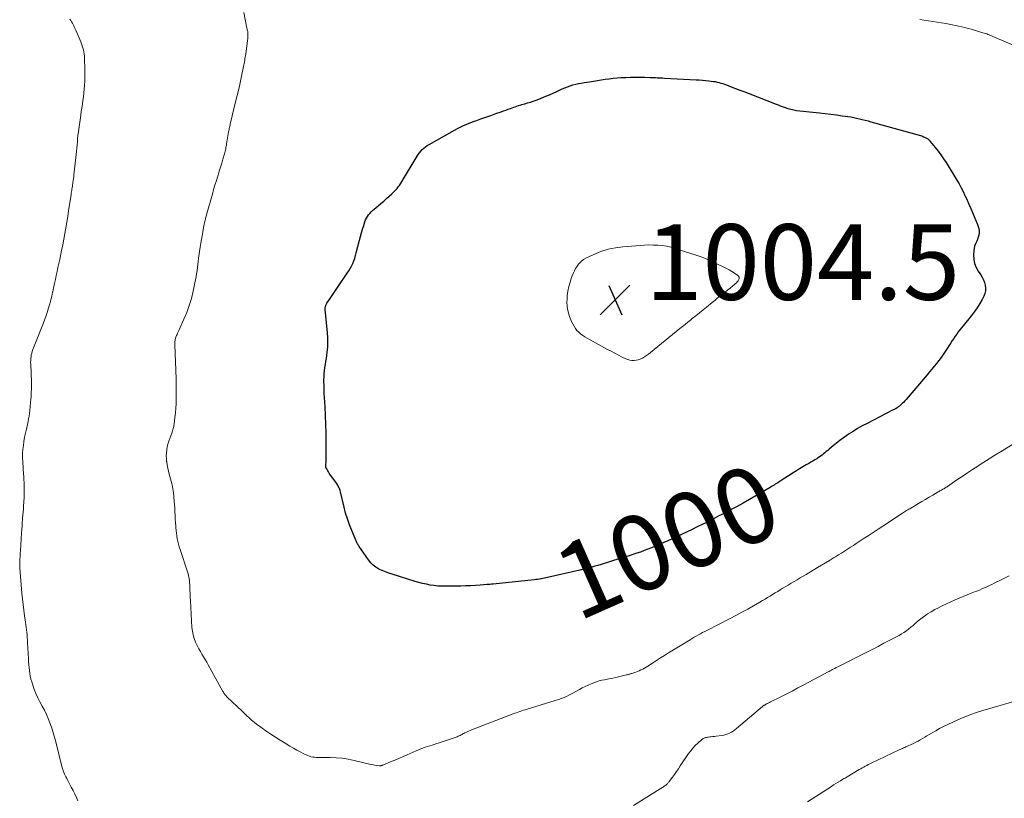
# Model space of a CAD drawing. Units: feet. Extents: x 1990000 to 1995039, y 600000 to 603937.
# Drawn here: x 1991421 to 1991682, y 602511 to 602717 of the extents above; entities that cross this region are included whole.
import ezdxf
from ezdxf.enums import TextEntityAlignment as Align

# ---------------------------------------------------------------- set-up
doc = ezdxf.new("R2010")
doc.units = ezdxf.units.FT
doc.header["$LTSCALE"] = 100
doc.header["$MEASUREMENT"] = 0
for name, color, linetype, lineweight in [('CONTOUR INDEX', 32, 'Continuous', 25), ('CONTOUR INDEX LABEL', 7, 'Continuous', 15), ('CONTOUR INTERMEDIATE', 40, 'Continuous', 15), ('SPOT ELEVATION', 7, 'Continuous', 15)]:
    doc.layers.add(name, color=color, linetype=linetype, lineweight=lineweight)
doc.styles.add('slant', font='romans.shx', dxfattribs={"oblique": 14.999978})

# ---------------------------------------------------------------- blocks, each defined once
blk = doc.blocks.new('SPOT')
at = {"layer": 'SPOT ELEVATION', "lineweight": 25}
for p, q in [((-3.95, -3.95), (3.86, 3.85)), ((-1.67, 3.81), (1.74, -3.97))]:
    blk.add_line(p, q, dxfattribs=at)

msp = doc.modelspace()

# ---------------------------------------------------------------- linework, layer by layer
at = {"layer": 'CONTOUR INDEX', "elevation": 1000, "flags": 128}
msp.add_lwpolyline([(1991569.32, 602699.74), (1991570.06, 602699.89), (1991570.8, 602700.02), (1991572.24, 602700.25), (1991573.27, 602700.42), (1991574.31, 602700.58), (1991575.35, 602700.75), (1991576.39, 602700.91), (1991577.43, 602701.05), (1991578.47, 602701.17), (1991579.51, 602701.26), (1991580.56, 602701.33), (1991581.81, 602701.39), (1991583.04, 602701.43), (1991584.28, 602701.46), (1991585.51, 602701.45), (1991586.75, 602701.43), (1991588.27, 602701.38), (1991588.74, 602701.36), (1991589.22, 602701.35), (1991589.69, 602701.33), (1991590.16, 602701.31), (1991590.64, 602701.28), (1991591.11, 602701.26), (1991591.59, 602701.23), (1991592.06, 602701.21), (1991600.43, 602700.76), (1991601.28, 602700.71), (1991602.12, 602700.64), (1991602.97, 602700.56), (1991603.82, 602700.47), (1991605.02, 602700.33), (1991605.26, 602700.3), (1991605.5, 602700.26), (1991605.74, 602700.21), (1991605.98, 602700.15), (1991606.5, 602700.03), (1991606.99, 602699.89), (1991607.48, 602699.75), (1991607.96, 602699.59), (1991608.44, 602699.41), (1991609.74, 602698.92), (1991610.86, 602698.49), (1991611.98, 602698.05), (1991613.11, 602697.62), (1991614.23, 602697.18), (1991621.64, 602694.3), (1991622.17, 602694.1), (1991622.7, 602693.9), (1991623.22, 602693.7), (1991623.75, 602693.5), (1991624.11, 602693.38), (1991624.46, 602693.25), (1991624.82, 602693.14), (1991625.18, 602693.03), (1991625.54, 602692.94), (1991625.91, 602692.85), (1991626.27, 602692.78), (1991626.64, 602692.72), (1991627.01, 602692.67), (1991633.07, 602692), (1991634.58, 602691.82), (1991636.1, 602691.64), (1991637.61, 602691.44), (1991639.12, 602691.23), (1991641.43, 602690.91), (1991641.79, 602690.85), (1991642.15, 602690.79), (1991642.5, 602690.72), (1991642.85, 602690.64), (1991643.67, 602690.44), (1991644.43, 602690.26), (1991645.19, 602690.06), (1991645.95, 602689.86), (1991646.7, 602689.65), (1991659.81, 602685.97), (1991660.08, 602685.88), (1991660.35, 602685.8), (1991660.61, 602685.7), (1991660.87, 602685.59), (1991661.25, 602685.42), (1991661.42, 602685.33), (1991661.58, 602685.24), (1991661.74, 602685.13), (1991661.89, 602685.01), (1991662.03, 602684.88), (1991662.17, 602684.74), (1991662.3, 602684.6), (1991662.42, 602684.46), (1991663.74, 602682.85), (1991664.51, 602681.89), (1991665.24, 602680.9), (1991665.93, 602679.88), (1991666.6, 602678.85), (1991669.44, 602674.19), (1991670.02, 602673.2), (1991670.58, 602672.2), (1991671.1, 602671.17), (1991671.6, 602670.14), (1991671.65, 602670.03), (1991672.14, 602668.92), (1991672.64, 602667.82), (1991673.12, 602666.71), (1991673.6, 602665.6), (1991674.94, 602662.47), (1991675.13, 602661.92), (1991675.27, 602661.36), (1991675.33, 602660.79), (1991675.33, 602660.21), (1991675.25, 602659.63), (1991675.13, 602659.07), (1991674.93, 602658.53), (1991674.68, 602658), (1991674.62, 602657.9), (1991674.35, 602657.32), (1991674.14, 602656.73), (1991674.01, 602656.11), (1991673.93, 602655.47), (1991673.89, 602654.39), (1991673.95, 602653.24), (1991674.16, 602652.13), (1991674.57, 602651.08), (1991675.13, 602650.07), (1991675.76, 602649.17), (1991676.16, 602648.52), (1991676.5, 602647.84), (1991676.76, 602647.13), (1991676.97, 602646.4), (1991677.05, 602645.65), (1991677.03, 602644.92), (1991676.86, 602644.21), (1991676.59, 602643.51), (1991676.13, 602642.62), (1991675.52, 602641.51), (1991674.86, 602640.43), (1991674.13, 602639.39), (1991673.35, 602638.39), (1991671.11, 602635.67), (1991670.67, 602635.13), (1991670.25, 602634.58), (1991669.83, 602634.02), (1991669.42, 602633.45), (1991669.03, 602632.87), (1991668.63, 602632.3), (1991668.24, 602631.72), (1991667.86, 602631.13), (1991666.39, 602628.88), (1991665.84, 602628.07), (1991665.27, 602627.27), (1991664.69, 602626.49), (1991664.08, 602625.71), (1991663.46, 602624.95), (1991662.84, 602624.2), (1991662.21, 602623.44), (1991661.58, 602622.69), (1991656.03, 602616.13), (1991655.7, 602615.75), (1991655.35, 602615.39), (1991654.99, 602615.05), (1991654.61, 602614.71), (1991654.24, 602614.4), (1991654.04, 602614.24), (1991653.82, 602614.08), (1991653.61, 602613.94), (1991653.38, 602613.8), (1991653.15, 602613.67), (1991652.92, 602613.54), (1991652.69, 602613.42), (1991652.46, 602613.3), (1991645.68, 602609.82), (1991644.42, 602609.15), (1991643.19, 602608.46), (1991641.98, 602607.71), (1991640.79, 602606.94), (1991640.36, 602606.65), (1991639.41, 602605.99), (1991638.47, 602605.3), (1991637.56, 602604.58), (1991636.67, 602603.84), (1991635.64, 602602.97), (1991635.27, 602602.65), (1991634.9, 602602.34), (1991634.52, 602602.03), (1991634.15, 602601.73), (1991633.77, 602601.43), (1991633.38, 602601.15), (1991632.98, 602600.87), (1991632.57, 602600.61), (1991632.37, 602600.48), (1991631.86, 602600.16), (1991631.34, 602599.85), (1991630.82, 602599.54), (1991630.3, 602599.23), (1991629.58, 602598.82), (1991628.71, 602598.3), (1991627.83, 602597.78), (1991626.97, 602597.25), (1991626.1, 602596.7), (1991622.73, 602594.55), (1991622.39, 602594.34), (1991622.06, 602594.13), (1991621.73, 602593.92), (1991621.4, 602593.7), (1991621.07, 602593.49), (1991620.74, 602593.28), (1991620.4, 602593.08), (1991620.06, 602592.87), (1991616.29, 602590.67), (1991614.58, 602589.68), (1991612.86, 602588.71), (1991611.12, 602587.76), (1991609.37, 602586.83), (1991607.08, 602585.63), (1991606.48, 602585.32), (1991605.87, 602585), (1991605.26, 602584.69), (1991604.65, 602584.38), (1991604.04, 602584.06), (1991603.44, 602583.75), (1991602.82, 602583.45), (1991602.21, 602583.14), (1991600.76, 602582.41), (1991599.41, 602581.75), (1991598.06, 602581.1), (1991596.71, 602580.47), (1991595.35, 602579.84), (1991593.97, 602579.22), (1991592.93, 602578.76), (1991591.88, 602578.29), (1991590.83, 602577.84), (1991589.78, 602577.38), (1991589.62, 602577.31), (1991588.65, 602576.91), (1991587.67, 602576.52), (1991586.69, 602576.14), (1991585.71, 602575.78), (1991584.71, 602575.44), (1991583.72, 602575.11), (1991582.72, 602574.79), (1991581.71, 602574.48), (1991580.28, 602574.06), (1991579.45, 602573.8), (1991578.61, 602573.55), (1991577.78, 602573.28), (1991576.95, 602573.02), (1991576.12, 602572.75), (1991575.28, 602572.49), (1991574.45, 602572.25), (1991573.61, 602572.01), (1991573.41, 602571.95), (1991572.47, 602571.69), (1991571.53, 602571.45), (1991570.58, 602571.21), (1991569.63, 602570.99), (1991561.08, 602569.02), (1991560.68, 602568.93), (1991560.28, 602568.85), (1991559.88, 602568.77), (1991559.48, 602568.69), (1991559.39, 602568.67), (1991558.95, 602568.6), (1991558.5, 602568.53), (1991558.05, 602568.47), (1991557.6, 602568.41), (1991546.73, 602567.31), (1991546.3, 602567.26), (1991545.88, 602567.22), (1991545.46, 602567.19), (1991545.03, 602567.15), (1991543.31, 602567.02), (1991542.02, 602566.93), (1991540.73, 602566.86), (1991539.44, 602566.81), (1991538.15, 602566.78), (1991534.1, 602566.72), (1991533.09, 602566.73), (1991532.08, 602566.78), (1991531.07, 602566.89), (1991530.06, 602567.04), (1991529.06, 602567.23), (1991528.07, 602567.45), (1991527.09, 602567.7), (1991526.11, 602567.98), (1991519.98, 602569.88), (1991519.09, 602570.17), (1991518.21, 602570.5), (1991517.36, 602570.88), (1991516.51, 602571.28), (1991515.72, 602571.76), (1991514.99, 602572.31), (1991514.34, 602572.96), (1991513.76, 602573.67), (1991511.27, 602577.2), (1991511.14, 602577.41), (1991511.01, 602577.61), (1991510.89, 602577.83), (1991510.78, 602578.05), (1991510.68, 602578.27), (1991510.58, 602578.5), (1991510.48, 602578.72), (1991510.39, 602578.94), (1991509.3, 602581.49), (1991508.69, 602583.01), (1991508.15, 602584.54), (1991507.69, 602586.1), (1991507.28, 602587.67), (1991506.34, 602591.75), (1991506.26, 602592.05), (1991506.16, 602592.34), (1991506.04, 602592.63), (1991505.9, 602592.91), (1991505.75, 602593.18), (1991505.59, 602593.45), (1991505.42, 602593.71), (1991505.25, 602593.97), (1991503.54, 602596.39), (1991503.34, 602596.68), (1991503.15, 602596.98), (1991502.97, 602597.28), (1991502.79, 602597.59), (1991502.52, 602598.08), (1991502.49, 602598.15), (1991502.46, 602598.22), (1991502.44, 602598.29), (1991502.43, 602598.36), (1991502.43, 602598.43), (1991502.43, 602598.5), (1991502.43, 602598.58), (1991502.44, 602598.65), (1991502.49, 602599.07), (1991502.53, 602599.35), (1991502.55, 602599.63), (1991502.56, 602599.91), (1991502.57, 602600.2), (1991502.54, 602605.04), (1991502.51, 602607.33), (1991502.45, 602609.62), (1991502.35, 602611.91), (1991502.24, 602614.2), (1991502.09, 602616.68), (1991502.03, 602617.73), (1991501.99, 602618.78), (1991501.97, 602619.83), (1991501.96, 602620.88), (1991501.95, 602621.36), (1991501.97, 602622.17), (1991502.02, 602622.97), (1991502.1, 602623.77), (1991502.22, 602624.57), (1991502.35, 602625.37), (1991502.47, 602626.16), (1991502.59, 602626.96), (1991502.7, 602627.76), (1991502.82, 602628.69), (1991502.95, 602629.96), (1991503.01, 602631.22), (1991502.99, 602632.49), (1991502.9, 602633.76), (1991502.35, 602639.17), (1991502.33, 602639.36), (1991502.31, 602639.55), (1991502.29, 602639.74), (1991502.27, 602639.94), (1991502.26, 602640.13), (1991502.26, 602640.32), (1991502.29, 602640.5), (1991502.33, 602640.69), (1991502.35, 602640.79), (1991502.43, 602641.03), (1991502.52, 602641.25), (1991502.63, 602641.47), (1991502.75, 602641.68), (1991503.55, 602642.87), (1991504.08, 602643.67), (1991504.62, 602644.47), (1991505.16, 602645.27), (1991505.7, 602646.06), (1991508.11, 602649.54), (1991508.51, 602650.16), (1991508.89, 602650.8), (1991509.23, 602651.45), (1991509.55, 602652.12), (1991509.83, 602652.81), (1991510.08, 602653.5), (1991510.3, 602654.21), (1991510.5, 602654.92), (1991511.34, 602658.27), (1991511.6, 602659.26), (1991511.87, 602660.25), (1991512.16, 602661.23), (1991512.47, 602662.21), (1991512.77, 602663.16), (1991512.96, 602663.65), (1991513.18, 602664.12), (1991513.45, 602664.57), (1991513.75, 602665), (1991514.09, 602665.4), (1991514.45, 602665.79), (1991514.83, 602666.16), (1991515.22, 602666.51), (1991516.29, 602667.41), (1991517.03, 602668.04), (1991517.76, 602668.67), (1991518.48, 602669.31), (1991519.2, 602669.96), (1991519.89, 602670.58), (1991520.26, 602670.93), (1991520.61, 602671.28), (1991520.96, 602671.64), (1991521.29, 602672.02), (1991521.61, 602672.4), (1991521.91, 602672.8), (1991522.2, 602673.21), (1991522.47, 602673.63), (1991526.6, 602680.52), (1991526.91, 602680.99), (1991527.24, 602681.44), (1991527.6, 602681.87), (1991527.98, 602682.28), (1991528.39, 602682.65), (1991528.82, 602683.01), (1991529.28, 602683.33), (1991529.75, 602683.63), (1991535.85, 602687.08), (1991537.28, 602687.84), (1991538.73, 602688.56), (1991540.21, 602689.2), (1991541.72, 602689.79), (1991542.12, 602689.93), (1991543.45, 602690.41), (1991544.78, 602690.88), (1991546.11, 602691.34), (1991547.45, 602691.8), (1991548.88, 602692.28), (1991549.5, 602692.5), (1991550.12, 602692.72), (1991550.74, 602692.95), (1991551.36, 602693.18), (1991551.76, 602693.34), (1991552.18, 602693.49), (1991552.59, 602693.64), (1991553.01, 602693.78), (1991553.44, 602693.92), (1991553.86, 602694.05), (1991554.29, 602694.18), (1991554.71, 602694.3), (1991555.14, 602694.43), (1991555.81, 602694.63), (1991556.57, 602694.87), (1991557.33, 602695.12), (1991558.08, 602695.39), (1991558.82, 602695.67), (1991560.66, 602696.41), (1991561.63, 602696.81), (1991562.59, 602697.22), (1991563.55, 602697.65), (1991564.5, 602698.08), (1991565.03, 602698.33), (1991565.72, 602698.64), (1991566.42, 602698.92), (1991567.13, 602699.16), (1991567.85, 602699.38), (1991568.58, 602699.56), (1991569.32, 602699.74)], dxfattribs=at)
at = {"layer": 'CONTOUR INTERMEDIATE', "flags": 128}
for points, elevation in [([(1991684.2, 602604.22), (1991680.98, 602602.27), (1991679.5, 602601.37), (1991678.03, 602600.46), (1991676.57, 602599.53), (1991675.12, 602598.6), (1991675, 602598.52), (1991673.61, 602597.61), (1991672.23, 602596.7), (1991670.85, 602595.78), (1991669.48, 602594.85), (1991666.97, 602593.14), (1991666.85, 602593.06), (1991666.74, 602592.98), (1991666.62, 602592.91), (1991666.5, 602592.83), (1991666.38, 602592.76), (1991666.26, 602592.68), (1991666.14, 602592.61), (1991666.02, 602592.54), (1991665.88, 602592.47), (1991665.76, 602592.39), (1991665.63, 602592.32), (1991665.5, 602592.25), (1991665.35, 602592.16), (1991665.15, 602592.05), (1991664.94, 602591.93), (1991664.74, 602591.82), (1991664.54, 602591.7), (1991663.05, 602590.83), (1991662.1, 602590.27), (1991661.15, 602589.72), (1991660.21, 602589.16), (1991659.26, 602588.6), (1991657.26, 602587.41), (1991656.99, 602587.24), (1991656.71, 602587.08), (1991656.44, 602586.91), (1991656.16, 602586.73), (1991655.89, 602586.56), (1991655.62, 602586.39), (1991655.35, 602586.21), (1991655.08, 602586.04), (1991649.9, 602582.65), (1991648.6, 602581.79), (1991647.29, 602580.94), (1991645.98, 602580.09), (1991644.68, 602579.24), (1991643.63, 602578.56), (1991642.84, 602578.05), (1991642.06, 602577.54), (1991641.27, 602577.03), (1991640.48, 602576.53), (1991639.7, 602576.02), (1991638.91, 602575.52), (1991638.11, 602575.03), (1991637.32, 602574.53), (1991636.81, 602574.22), (1991635.75, 602573.57), (1991634.7, 602572.93), (1991633.64, 602572.29), (1991632.58, 602571.66), (1991629.58, 602569.87), (1991628.79, 602569.4), (1991628, 602568.93), (1991627.21, 602568.46), (1991626.42, 602567.99), (1991625.63, 602567.51), (1991624.84, 602567.04), (1991624.05, 602566.57), (1991623.26, 602566.09), (1991622.7, 602565.76), (1991622.03, 602565.35), (1991621.36, 602564.95), (1991620.69, 602564.54), (1991620.02, 602564.13), (1991619.35, 602563.72), (1991618.68, 602563.32), (1991618, 602562.92), (1991617.32, 602562.53), (1991615.62, 602561.56), (1991614.09, 602560.7), (1991612.54, 602559.85), (1991610.99, 602559.02), (1991609.43, 602558.2), (1991603.3, 602555.04), (1991602.73, 602554.75), (1991602.17, 602554.45), (1991601.61, 602554.15), (1991601.05, 602553.85), (1991600.49, 602553.55), (1991599.94, 602553.23), (1991599.39, 602552.91), (1991598.85, 602552.58), (1991593.13, 602549.08), (1991592.06, 602548.42), (1991591, 602547.75), (1991589.94, 602547.08), (1991588.89, 602546.4), (1991587.65, 602545.58), (1991587.21, 602545.31), (1991586.77, 602545.05), (1991586.32, 602544.81), (1991585.86, 602544.59), (1991585.81, 602544.57), (1991585.37, 602544.37), (1991584.91, 602544.18), (1991584.45, 602544), (1991583.99, 602543.84), (1991583.39, 602543.64), (1991583.22, 602543.59), (1991583.05, 602543.53), (1991582.88, 602543.48), (1991582.72, 602543.43), (1991582.55, 602543.38), (1991582.37, 602543.33), (1991582.2, 602543.29), (1991582.03, 602543.25), (1991579.16, 602542.59), (1991578.43, 602542.43), (1991577.7, 602542.28), (1991576.97, 602542.13), (1991576.24, 602541.99), (1991575.51, 602541.84), (1991574.79, 602541.65), (1991574.08, 602541.43), (1991573.38, 602541.17), (1991572.71, 602540.91), (1991571.9, 602540.57), (1991571.1, 602540.21), (1991570.32, 602539.81), (1991569.55, 602539.4), (1991567.85, 602538.45), (1991567.29, 602538.15), (1991566.72, 602537.86), (1991566.14, 602537.58), (1991565.56, 602537.32), (1991564.97, 602537.08), (1991564.37, 602536.85), (1991563.77, 602536.65), (1991563.16, 602536.45), (1991555.7, 602534.2), (1991555.23, 602534.05), (1991554.76, 602533.9), (1991554.3, 602533.75), (1991553.83, 602533.59), (1991553.37, 602533.42), (1991552.91, 602533.26), (1991552.45, 602533.09), (1991551.99, 602532.92), (1991541.68, 602528.99), (1991541.18, 602528.79), (1991540.68, 602528.58), (1991540.19, 602528.36), (1991539.7, 602528.12), (1991539.23, 602527.89), (1991538.98, 602527.76), (1991538.73, 602527.64), (1991538.49, 602527.5), (1991538.24, 602527.37), (1991538, 602527.24), (1991537.75, 602527.11), (1991537.49, 602527.01), (1991537.24, 602526.91), (1991534.85, 602526.06), (1991534.04, 602525.78), (1991533.22, 602525.51), (1991532.41, 602525.25), (1991531.58, 602525), (1991531.15, 602524.88), (1991530.55, 602524.7), (1991529.94, 602524.51), (1991529.34, 602524.31), (1991528.74, 602524.1), (1991528.14, 602523.89), (1991527.55, 602523.66), (1991526.96, 602523.42), (1991526.37, 602523.17), (1991524.01, 602522.13), (1991522.91, 602521.65), (1991521.8, 602521.17), (1991520.68, 602520.7), (1991519.57, 602520.23), (1991517.56, 602519.4), (1991517.45, 602519.36), (1991517.33, 602519.32), (1991517.21, 602519.28), (1991517.09, 602519.25), (1991516.97, 602519.23), (1991516.84, 602519.22), (1991516.72, 602519.22), (1991516.6, 602519.23), (1991515.89, 602519.31), (1991515.41, 602519.38), (1991514.94, 602519.46), (1991514.47, 602519.55), (1991514, 602519.65), (1991509.96, 602520.62), (1991508.39, 602520.94), (1991506.8, 602521.19), (1991505.21, 602521.33), (1991503.6, 602521.4), (1991501.32, 602521.42), (1991500.85, 602521.42), (1991500.38, 602521.43), (1991499.91, 602521.44), (1991499.44, 602521.45), (1991498.98, 602521.49), (1991498.52, 602521.57), (1991498.09, 602521.71), (1991497.66, 602521.89), (1991496.62, 602522.4), (1991495.69, 602522.88), (1991494.76, 602523.38), (1991493.85, 602523.89), (1991492.94, 602524.42), (1991491.68, 602525.18), (1991490.4, 602525.97), (1991489.13, 602526.78), (1991487.86, 602527.6), (1991486.61, 602528.44), (1991485.56, 602529.15), (1991484.85, 602529.65), (1991484.15, 602530.17), (1991483.48, 602530.72), (1991482.81, 602531.28), (1991482.16, 602531.86), (1991481.52, 602532.45), (1991480.89, 602533.04), (1991480.26, 602533.64), (1991476.37, 602537.41), (1991476.2, 602537.57), (1991476.04, 602537.74), (1991475.89, 602537.91), (1991475.75, 602538.09), (1991475.61, 602538.28), (1991475.47, 602538.46), (1991475.35, 602538.66), (1991475.23, 602538.86), (1991471.33, 602545.88), (1991470.93, 602546.6), (1991470.52, 602547.31), (1991470.1, 602548.01), (1991469.67, 602548.71), (1991469.25, 602549.42), (1991468.86, 602550.13), (1991468.48, 602550.86), (1991468.13, 602551.6), (1991467.97, 602551.95), (1991467.61, 602552.89), (1991467.31, 602553.84), (1991467.13, 602554.82), (1991467.01, 602555.82), (1991466.61, 602562.88), (1991466.56, 602563.83), (1991466.51, 602564.79), (1991466.47, 602565.74), (1991466.42, 602566.7), (1991466.36, 602568.04), (1991466.34, 602568.32), (1991466.31, 602568.61), (1991466.26, 602568.89), (1991466.2, 602569.16), (1991466.14, 602569.44), (1991466.06, 602569.72), (1991465.98, 602569.99), (1991465.9, 602570.26), (1991463.86, 602576.46), (1991463.64, 602577.16), (1991463.45, 602577.87), (1991463.28, 602578.58), (1991463.13, 602579.29), (1991463.01, 602580.02), (1991462.9, 602580.74), (1991462.82, 602581.47), (1991462.75, 602582.2), (1991462.72, 602582.62), (1991462.65, 602583.57), (1991462.59, 602584.51), (1991462.55, 602585.46), (1991462.51, 602586.4), (1991462.51, 602586.42), (1991462.47, 602587.37), (1991462.42, 602588.33), (1991462.35, 602589.28), (1991462.26, 602590.23), (1991462.24, 602590.43), (1991462.11, 602591.47), (1991461.95, 602592.51), (1991461.74, 602593.54), (1991461.5, 602594.56), (1991461.01, 602596.39), (1991460.81, 602597.2), (1991460.63, 602598), (1991460.48, 602598.81), (1991460.34, 602599.63), (1991460.32, 602599.72), (1991460.24, 602600.49), (1991460.21, 602601.27), (1991460.25, 602602.04), (1991460.34, 602602.81), (1991460.49, 602603.58), (1991460.67, 602604.34), (1991460.89, 602605.08), (1991461.13, 602605.82), (1991461.66, 602607.25), (1991461.76, 602607.54), (1991461.86, 602607.84), (1991461.96, 602608.14), (1991462.05, 602608.44), (1991462.13, 602608.74), (1991462.2, 602609.04), (1991462.26, 602609.35), (1991462.3, 602609.66), (1991462.52, 602611.42), (1991462.64, 602612.62), (1991462.75, 602613.82), (1991462.81, 602615.02), (1991462.85, 602616.22), (1991462.86, 602616.4), (1991462.87, 602617.7), (1991462.87, 602619), (1991462.85, 602620.29), (1991462.81, 602621.59), (1991462.51, 602630.58), (1991462.5, 602630.88), (1991462.51, 602631.17), (1991462.52, 602631.47), (1991462.55, 602631.76), (1991462.59, 602632.06), (1991462.65, 602632.34), (1991462.74, 602632.62), (1991462.85, 602632.9), (1991462.91, 602633.04), (1991463.06, 602633.38), (1991463.21, 602633.71), (1991463.37, 602634.05), (1991463.52, 602634.39), (1991464.88, 602637.37), (1991465.63, 602639.18), (1991466.31, 602641.01), (1991466.86, 602642.88), (1991467.34, 602644.78), (1991467.82, 602647), (1991467.99, 602647.81), (1991468.13, 602648.62), (1991468.25, 602649.43), (1991468.36, 602650.25), (1991468.46, 602651.07), (1991468.56, 602651.88), (1991468.67, 602652.7), (1991468.79, 602653.51), (1991469.23, 602656.47), (1991469.39, 602657.48), (1991469.55, 602658.49), (1991469.72, 602659.5), (1991469.89, 602660.5), (1991470.11, 602661.68), (1991470.18, 602662.09), (1991470.27, 602662.51), (1991470.35, 602662.92), (1991470.45, 602663.34), (1991470.48, 602663.48), (1991470.6, 602663.96), (1991470.72, 602664.44), (1991470.84, 602664.92), (1991470.97, 602665.4), (1991472.42, 602670.51), (1991472.76, 602671.7), (1991473.11, 602672.89), (1991473.47, 602674.07), (1991473.84, 602675.25), (1991473.92, 602675.51), (1991474.25, 602676.56), (1991474.57, 602677.62), (1991474.89, 602678.67), (1991475.2, 602679.73), (1991475.63, 602681.2), (1991475.72, 602681.52), (1991475.8, 602681.84), (1991475.88, 602682.17), (1991475.95, 602682.5), (1991476.02, 602682.82), (1991476.08, 602683.15), (1991476.14, 602683.48), (1991476.2, 602683.81), (1991476.73, 602686.99), (1991476.78, 602687.29), (1991476.84, 602687.59), (1991476.9, 602687.89), (1991476.96, 602688.18), (1991477.02, 602688.48), (1991477.09, 602688.78), (1991477.16, 602689.07), (1991477.23, 602689.37), (1991478.58, 602694.9), (1991478.98, 602696.59), (1991479.38, 602698.29), (1991479.75, 602699.98), (1991480.12, 602701.68), (1991480.67, 602704.27), (1991480.75, 602704.68), (1991480.83, 602705.08), (1991480.91, 602705.49), (1991480.98, 602705.9), (1991481.05, 602706.32), (1991481.11, 602706.73), (1991481.17, 602707.14), (1991481.23, 602707.55), (1991481.72, 602711.18), (1991481.74, 602711.33), (1991481.76, 602711.48), (1991481.77, 602711.64), (1991481.78, 602711.79), (1991481.79, 602711.95), (1991481.8, 602712.02), (1991481.8, 602712.1), (1991481.81, 602712.18), (1991481.82, 602712.25), (1991481.83, 602712.33), (1991481.84, 602712.41), (1991481.84, 602712.49), (1991481.84, 602712.56), (1991481.84, 602712.73), (1991481.84, 602712.88), (1991481.83, 602713.04), (1991481.81, 602713.2), (1991481.79, 602713.36), (1991481.76, 602713.51), (1991481.72, 602713.75), (1991481.67, 602713.99), (1991481.63, 602714.22), (1991481.58, 602714.45), (1991480.73, 602718.53)], 996), ([(1991436.84, 602509.93), (1991436.42, 602510.85), (1991435.99, 602511.76), (1991435.54, 602512.66), (1991435.08, 602513.55), (1991434.06, 602515.46), (1991433.86, 602515.85), (1991433.66, 602516.24), (1991433.46, 602516.63), (1991433.28, 602517.03), (1991433.1, 602517.43), (1991432.95, 602517.84), (1991432.81, 602518.26), (1991432.7, 602518.68), (1991430.88, 602525.9), (1991430.56, 602527.08), (1991430.22, 602528.25), (1991429.85, 602529.41), (1991429.44, 602530.56), (1991428.99, 602531.69), (1991428.51, 602532.81), (1991427.97, 602533.9), (1991427.4, 602534.98), (1991426.75, 602536.13), (1991426.19, 602537.2), (1991425.68, 602538.3), (1991425.25, 602539.42), (1991424.86, 602540.57), (1991424.61, 602541.42), (1991424.41, 602542.16), (1991424.24, 602542.91), (1991424.11, 602543.66), (1991424, 602544.42), (1991423.93, 602545.19), (1991423.86, 602545.95), (1991423.8, 602546.72), (1991423.75, 602547.49), (1991423.52, 602551.79), (1991423.48, 602552.47), (1991423.43, 602553.15), (1991423.36, 602553.82), (1991423.29, 602554.5), (1991423.21, 602555.18), (1991423.13, 602555.85), (1991423.04, 602556.53), (1991422.94, 602557.2), (1991422.71, 602558.85), (1991422.5, 602560.35), (1991422.32, 602561.86), (1991422.16, 602563.36), (1991422.02, 602564.87), (1991421.46, 602571.47), (1991421.45, 602571.57), (1991421.44, 602571.68), (1991421.44, 602571.78), (1991421.43, 602571.89), (1991421.43, 602571.99), (1991421.43, 602572.09), (1991421.43, 602572.2), (1991421.43, 602572.3), (1991421.43, 602572.52), (1991421.43, 602572.74), (1991421.44, 602572.95), (1991421.45, 602573.16), (1991421.46, 602573.38), (1991421.5, 602574.01), (1991421.53, 602574.54), (1991421.56, 602575.06), (1991421.59, 602575.59), (1991421.63, 602576.12), (1991421.93, 602580.86), (1991421.99, 602581.77), (1991422.05, 602582.69), (1991422.12, 602583.6), (1991422.19, 602584.51), (1991422.3, 602585.82), (1991422.32, 602586.08), (1991422.34, 602586.34), (1991422.36, 602586.6), (1991422.39, 602586.86), (1991422.41, 602587.12), (1991422.43, 602587.38), (1991422.44, 602587.64), (1991422.46, 602587.9), (1991422.59, 602590.21), (1991422.61, 602590.72), (1991422.63, 602591.22), (1991422.64, 602591.73), (1991422.65, 602592.24), (1991422.65, 602592.74), (1991422.64, 602593.25), (1991422.62, 602593.75), (1991422.59, 602594.26), (1991422.59, 602594.28), (1991422.56, 602594.79), (1991422.52, 602595.31), (1991422.49, 602595.82), (1991422.46, 602596.33), (1991422.25, 602599.63), (1991422.21, 602600.72), (1991422.21, 602601.81), (1991422.28, 602602.9), (1991422.39, 602603.99), (1991422.55, 602605.07), (1991422.73, 602606.15), (1991422.95, 602607.22), (1991423.19, 602608.29), (1991423.5, 602609.56), (1991423.66, 602610.29), (1991423.8, 602611.02), (1991423.92, 602611.75), (1991424.02, 602612.48), (1991424.11, 602613.29), (1991424.15, 602613.62), (1991424.18, 602613.96), (1991424.21, 602614.3), (1991424.24, 602614.63), (1991424.27, 602614.97), (1991424.29, 602615.3), (1991424.32, 602615.64), (1991424.35, 602615.97), (1991424.44, 602617.11), (1991424.5, 602618.01), (1991424.54, 602618.92), (1991424.54, 602619.82), (1991424.52, 602620.73), (1991424.33, 602625.48), (1991424.32, 602625.97), (1991424.33, 602626.47), (1991424.36, 602626.96), (1991424.42, 602627.45), (1991424.5, 602627.94), (1991424.6, 602628.42), (1991424.74, 602628.89), (1991424.91, 602629.36), (1991427.69, 602636.4), (1991428.07, 602637.4), (1991428.43, 602638.4), (1991428.77, 602639.41), (1991429.09, 602640.43), (1991429.38, 602641.46), (1991429.66, 602642.49), (1991429.91, 602643.53), (1991430.15, 602644.57), (1991430.17, 602644.67), (1991430.4, 602645.74), (1991430.63, 602646.81), (1991430.86, 602647.88), (1991431.09, 602648.95), (1991431.33, 602650.01), (1991431.56, 602651.08), (1991431.79, 602652.16), (1991432.02, 602653.23), (1991432.21, 602654.13), (1991432.52, 602655.62), (1991432.82, 602657.11), (1991433.1, 602658.6), (1991433.37, 602660.09), (1991433.63, 602661.58), (1991433.89, 602663.08), (1991434.13, 602664.57), (1991434.36, 602666.07), (1991435.02, 602670.36), (1991435.08, 602670.73), (1991435.14, 602671.1), (1991435.19, 602671.47), (1991435.25, 602671.84), (1991435.31, 602672.2), (1991435.36, 602672.57), (1991435.42, 602672.94), (1991435.47, 602673.31), (1991435.51, 602673.58), (1991435.59, 602674.08), (1991435.65, 602674.59), (1991435.72, 602675.09), (1991435.77, 602675.6), (1991436.36, 602680.95), (1991436.45, 602681.8), (1991436.53, 602682.64), (1991436.61, 602683.49), (1991436.68, 602684.33), (1991436.76, 602685.18), (1991436.85, 602686.02), (1991436.95, 602686.87), (1991437.06, 602687.71), (1991437.59, 602691.41), (1991437.73, 602692.39), (1991437.87, 602693.36), (1991438.02, 602694.33), (1991438.16, 602695.31), (1991438.3, 602696.28), (1991438.41, 602697.26), (1991438.5, 602698.23), (1991438.57, 602699.21), (1991438.58, 602699.32), (1991438.63, 602700.35), (1991438.66, 602701.38), (1991438.67, 602702.42), (1991438.66, 602703.45), (1991438.59, 602706.47), (1991438.56, 602707.03), (1991438.51, 602707.58), (1991438.42, 602708.12), (1991438.31, 602708.67), (1991438.16, 602709.21), (1991438, 602709.74), (1991437.82, 602710.26), (1991437.61, 602710.78), (1991436.31, 602713.88), (1991436.14, 602714.26), (1991435.97, 602714.63), (1991435.78, 602715.01), (1991435.59, 602715.37), (1991435.38, 602715.73), (1991435.17, 602716.09), (1991434.95, 602716.44), (1991434.73, 602716.79)], 992), ([(1991659.66, 602716.71), (1991666.57, 602715.62), (1991667.42, 602715.48), (1991668.26, 602715.33), (1991669.1, 602715.16), (1991669.94, 602714.99), (1991670.77, 602714.79), (1991671.6, 602714.59), (1991672.43, 602714.37), (1991673.26, 602714.13), (1991676.36, 602713.22), (1991676.69, 602713.12), (1991677.02, 602713.01), (1991677.35, 602712.9), (1991677.68, 602712.77), (1991678, 602712.65), (1991678.33, 602712.52), (1991678.65, 602712.38), (1991678.97, 602712.25), (1991685.44, 602709.5)], 996), ([(1991683.26, 602569.46), (1991681.53, 602568.6), (1991679.36, 602567.51), (1991678.72, 602567.19), (1991678.07, 602566.88), (1991677.42, 602566.58), (1991676.76, 602566.28), (1991676.1, 602566), (1991675.44, 602565.72), (1991674.77, 602565.46), (1991674.1, 602565.2), (1991673.27, 602564.88), (1991672.18, 602564.46), (1991671.11, 602564.02), (1991670.04, 602563.56), (1991668.97, 602563.09), (1991665.57, 602561.54), (1991664.57, 602561.05), (1991663.59, 602560.54), (1991662.63, 602559.98), (1991661.7, 602559.38), (1991661.28, 602559.11), (1991660.58, 602558.62), (1991659.89, 602558.1), (1991659.22, 602557.56), (1991658.58, 602557), (1991658.42, 602556.86), (1991657.86, 602556.36), (1991657.28, 602555.87), (1991656.68, 602555.4), (1991656.08, 602554.95), (1991655.46, 602554.52), (1991654.82, 602554.11), (1991654.17, 602553.72), (1991653.51, 602553.36), (1991651.73, 602552.43), (1991650.16, 602551.62), (1991648.59, 602550.81), (1991647.03, 602550.01), (1991645.46, 602549.21), (1991638.33, 602545.61), (1991637.93, 602545.4), (1991637.53, 602545.2), (1991637.14, 602544.99), (1991636.74, 602544.78), (1991636.54, 602544.67), (1991636.24, 602544.51), (1991635.95, 602544.35), (1991635.65, 602544.2), (1991635.36, 602544.04), (1991628.95, 602540.62), (1991627.39, 602539.8), (1991625.83, 602538.98), (1991624.26, 602538.18), (1991622.69, 602537.39), (1991620.13, 602536.11), (1991619.83, 602535.96), (1991619.54, 602535.81), (1991619.24, 602535.66), (1991618.95, 602535.51), (1991618.51, 602535.28), (1991618.44, 602535.24), (1991618.37, 602535.2), (1991618.3, 602535.15), (1991618.23, 602535.11), (1991618.17, 602535.06), (1991618.1, 602535.01), (1991618.04, 602534.96), (1991617.98, 602534.91), (1991611.15, 602529.07), (1991610.72, 602528.73), (1991610.27, 602528.41), (1991609.81, 602528.12), (1991609.32, 602527.86), (1991608.82, 602527.64), (1991608.31, 602527.46), (1991607.78, 602527.33), (1991607.24, 602527.23), (1991605.71, 602527.04), (1991605.29, 602526.99), (1991604.87, 602526.94), (1991604.45, 602526.89), (1991604.03, 602526.84), (1991603.65, 602526.8), (1991603.42, 602526.76), (1991603.19, 602526.72), (1991602.97, 602526.66), (1991602.75, 602526.59), (1991602.54, 602526.5), (1991602.33, 602526.39), (1991602.14, 602526.26), (1991601.96, 602526.12), (1991600.91, 602525.21), (1991600.23, 602524.57), (1991599.59, 602523.9), (1991599.01, 602523.19), (1991598.46, 602522.44), (1991596.26, 602519.18), (1991595.74, 602518.42), (1991595.22, 602517.68), (1991594.7, 602516.93), (1991594.16, 602516.2), (1991593.31, 602515.03), (1991593.19, 602514.88), (1991593.08, 602514.74), (1991592.95, 602514.6), (1991592.83, 602514.47), (1991592.69, 602514.34), (1991592.55, 602514.21), (1991592.41, 602514.1), (1991592.26, 602513.98), (1991592.1, 602513.87), (1991591.94, 602513.76), (1991591.78, 602513.65), (1991591.62, 602513.55), (1991583.89, 602508.66)], 992), ([(1991684.55, 602536.18), (1991676.36, 602533.82), (1991674.37, 602533.2), (1991672.42, 602532.51), (1991670.5, 602531.72), (1991668.6, 602530.88), (1991666.89, 602530.06), (1991665.87, 602529.56), (1991664.87, 602529.04), (1991663.88, 602528.49), (1991662.9, 602527.92), (1991662.12, 602527.46), (1991661.54, 602527.11), (1991660.95, 602526.77), (1991660.37, 602526.42), (1991659.78, 602526.08), (1991659.19, 602525.76), (1991658.59, 602525.44), (1991657.98, 602525.14), (1991657.37, 602524.85), (1991656.53, 602524.46), (1991656.24, 602524.33), (1991655.95, 602524.2), (1991655.65, 602524.07), (1991655.36, 602523.95), (1991655.06, 602523.82), (1991654.77, 602523.69), (1991654.48, 602523.56), (1991654.19, 602523.42), (1991646.78, 602519.9), (1991646.38, 602519.71), (1991645.98, 602519.51), (1991645.58, 602519.31), (1991645.19, 602519.1), (1991644.8, 602518.88), (1991644.41, 602518.67), (1991644.02, 602518.44), (1991643.63, 602518.22), (1991640.42, 602516.31), (1991640.14, 602516.14), (1991639.86, 602515.97), (1991639.58, 602515.81), (1991639.31, 602515.64), (1991638.65, 602515.25), (1991638.04, 602514.88), (1991637.44, 602514.51), (1991636.84, 602514.14), (1991636.24, 602513.76), (1991629.92, 602509.66)], 988)]:
    msp.add_lwpolyline(points, dxfattribs=dict(at, elevation=elevation))
at = {"layer": 'CONTOUR INTERMEDIATE', "elevation": 1004, "flags": 128}
msp.add_lwpolyline([(1991592.59, 602656.69), (1991593.72, 602656.44), (1991594.84, 602656.12), (1991600.49, 602654.3), (1991601.48, 602653.97), (1991602.46, 602653.6), (1991603.43, 602653.2), (1991604.38, 602652.77), (1991604.79, 602652.58), (1991605.54, 602652.23), (1991606.28, 602651.89), (1991607.03, 602651.54), (1991607.77, 602651.19), (1991608.51, 602650.83), (1991609.23, 602650.44), (1991609.93, 602650.02), (1991610.62, 602649.57), (1991611.45, 602648.99), (1991611.67, 602648.75), (1991611.8, 602648.49), (1991611.81, 602648.2), (1991611.74, 602647.89), (1991611.55, 602647.57), (1991611.34, 602647.26), (1991611.09, 602646.99), (1991610.81, 602646.75), (1991610.08, 602646.17), (1991609.43, 602645.65), (1991608.77, 602645.12), (1991608.11, 602644.59), (1991607.46, 602644.06), (1991607.41, 602644.02), (1991606.73, 602643.47), (1991606.05, 602642.92), (1991605.37, 602642.36), (1991604.69, 602641.81), (1991603.21, 602640.62), (1991602.27, 602639.85), (1991601.32, 602639.09), (1991600.38, 602638.32), (1991599.44, 602637.55), (1991598.94, 602637.14), (1991598.25, 602636.58), (1991597.56, 602636.02), (1991596.86, 602635.45), (1991596.17, 602634.89), (1991588.38, 602628.57), (1991587.87, 602628.18), (1991587.35, 602627.8), (1991586.81, 602627.45), (1991586.26, 602627.12), (1991586.14, 602627.05), (1991585.63, 602626.8), (1991585.11, 602626.62), (1991584.57, 602626.51), (1991584.02, 602626.45), (1991583.46, 602626.48), (1991582.91, 602626.56), (1991582.38, 602626.71), (1991581.86, 602626.92), (1991580.91, 602627.39), (1991579.92, 602627.89), (1991578.94, 602628.39), (1991577.96, 602628.9), (1991576.99, 602629.42), (1991572.2, 602632.01), (1991571.6, 602632.36), (1991571.02, 602632.71), (1991570.45, 602633.1), (1991569.88, 602633.5), (1991569.37, 602633.94), (1991568.9, 602634.42), (1991568.5, 602634.96), (1991568.14, 602635.54), (1991567.49, 602636.81), (1991566.95, 602638.07), (1991566.54, 602639.36), (1991566.34, 602640.7), (1991566.27, 602642.07), (1991566.28, 602642.4), (1991566.36, 602643.62), (1991566.51, 602644.83), (1991566.76, 602646.02), (1991567.09, 602647.2), (1991567.4, 602648.15), (1991567.64, 602648.84), (1991567.91, 602649.5), (1991568.22, 602650.16), (1991568.56, 602650.8), (1991568.78, 602651.18), (1991569.31, 602651.94), (1991569.91, 602652.61), (1991570.63, 602653.16), (1991571.43, 602653.63), (1991573.38, 602654.54), (1991575.24, 602655.29), (1991577.14, 602655.9), (1991579.09, 602656.3), (1991581.08, 602656.57), (1991585.64, 602656.94), (1991586.8, 602657.01), (1991587.96, 602657.04), (1991589.13, 602657.03), (1991590.29, 602656.98), (1991591.44, 602656.87)], close=True, dxfattribs=at)

# ---------------------------------------------------------------- block references
at = {"layer": 'SPOT ELEVATION'}
msp.add_blockref('SPOT', (1991579, 602642.52, 1004.5), dxfattribs=at)

# ---------------------------------------------------------------- texts
at = {"layer": 'CONTOUR INDEX LABEL', "style": 'slant', "oblique": 15}
msp.add_text('1000', height=20, rotation=23.8764, dxfattribs=at).set_placement((1991592.73, 602578.67, 1000), align=Align.MIDDLE_CENTER)
at = {"layer": 'SPOT ELEVATION', "style": 'slant', "oblique": 15}
msp.add_text('1004.5', height=20, dxfattribs=at).set_placement((1991587, 602642.52, 1004.5))

doc.saveas('drawing.dxf')
